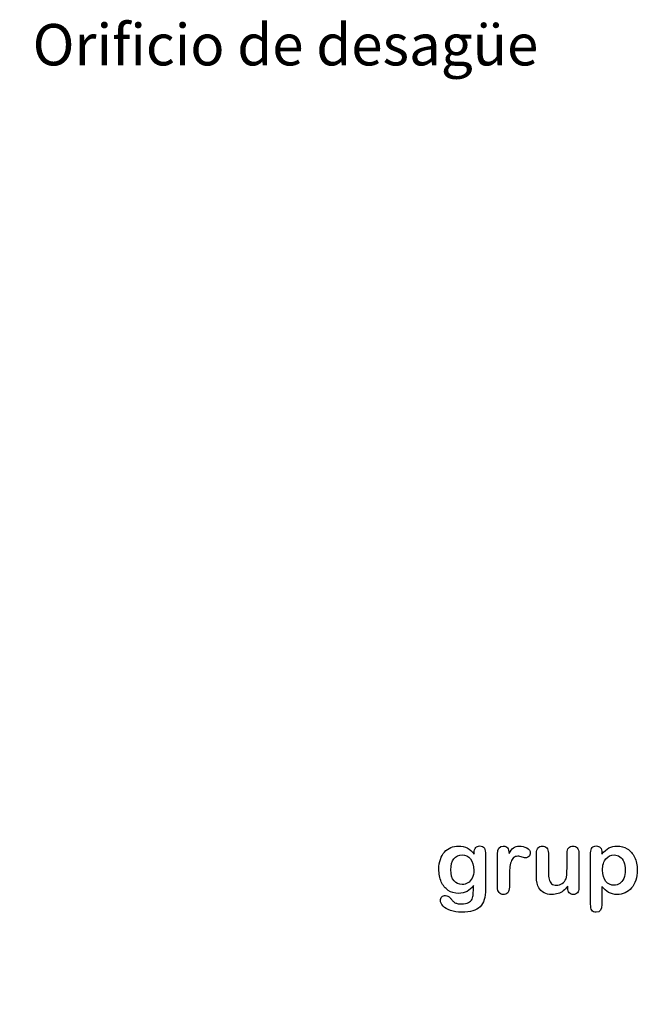
# Model space of a CAD drawing. Units: millimetres. Extents: x 0 to 291, y 0 to 204.
# Drawn here: x 194 to 240, y 0 to 74 of the extents above; entities that cross this region are included whole.
import ezdxf
from ezdxf import colors
from ezdxf.entities.mleader import LeaderData, LeaderLine
from ezdxf.math import Vec2, Vec3

# ---------------------------------------------------------------- set-up
doc = ezdxf.new("R2010")
doc.units = ezdxf.units.MM
doc.layers.add('Default', color=7, linetype='Continuous')
doc.layers.add('Predeterminado', color=7, linetype='Continuous')

# ---------------------------------------------------------------- blocks, each defined once
blk = doc.blocks.new('_DOT')
at = {"color": 0}
blk.add_line((0, 0), (-1, 0), dxfattribs=at)
at = {"color": 0, "const_width": 0.333}
blk.add_lwpolyline([(-0.1665, 0, 1), (0.1665, 0, 1)], format="xyb", close=True, dxfattribs=at)

msp = doc.modelspace()

# ---------------------------------------------------------------- linework, layer by layer
at = {"layer": 'Default', "color": 7, "linetype": 'Continuous'}
for p, q in [((237.5824, 11.4406), (237.5824, 11.3312)), ((237.5824, 11.4406), (237.5824, 11.3312)), ((235.002, 8.7862), (235.002, 8.902)), ((235.002, 8.7862), (235.002, 8.902))]:
    msp.add_line(p, q, dxfattribs=at)
for points, knots in [([(227.8945, 8.9599), (227.7562, 8.7669), (227.5985, 8.6189), (227.4151, 8.5191), (227.2328, 8.42), (227.0193, 8.3679), (226.4692, 8.3679), (226.2053, 8.4419), (225.9801, 8.5996), (225.7579, 8.7551), (225.5811, 8.9664), (225.4621, 9.2463), (225.3437, 9.5246), (225.2787, 9.8415), (225.2787, 10.4754), (225.3173, 10.7199), (225.3913, 10.9387), (225.465, 11.1565), (225.5683, 11.3409), (225.7034, 11.4889), (225.8416, 11.6402), (225.9962, 11.7527), (226.1764, 11.8299), (226.3527, 11.9055), (226.5496, 11.9425), (227.0193, 11.9425), (227.2381, 11.8911), (227.4248, 11.7945), (227.6127, 11.6973), (227.7851, 11.5436), (227.946, 11.3312)], [0, 0, 0, 0, 0.0826754, 0.0826754, 0.0826754, 0.1691448, 0.1691448, 0.2722429, 0.2722429, 0.2722429, 0.3779399, 0.3779399, 0.3779399, 0.5027165, 0.5027165, 0.5954709, 0.5954709, 0.5954709, 0.6756573, 0.6756573, 0.6756573, 0.7496217, 0.7496217, 0.7496217, 0.8227975, 0.8227975, 0.9114955, 0.9114955, 0.9114955, 1, 1, 1, 1]), ([(227.8945, 8.9599), (227.7562, 8.7669), (227.5985, 8.6189), (227.4151, 8.5191), (227.2328, 8.42), (227.0193, 8.3679), (226.4692, 8.3679), (226.2053, 8.4419), (225.9801, 8.5996), (225.7579, 8.7551), (225.5811, 8.9664), (225.4621, 9.2463), (225.3437, 9.5246), (225.2787, 9.8415), (225.2787, 10.4754), (225.3173, 10.7199), (225.3913, 10.9387), (225.465, 11.1565), (225.5683, 11.3409), (225.7034, 11.4889), (225.8416, 11.6402), (225.9962, 11.7527), (226.1764, 11.8299), (226.3527, 11.9055), (226.5496, 11.9425), (227.0193, 11.9425), (227.2381, 11.8911), (227.4248, 11.7945), (227.6127, 11.6973), (227.7851, 11.5436), (227.946, 11.3312)], [0, 0, 0, 0, 0.0826754, 0.0826754, 0.0826754, 0.1691448, 0.1691448, 0.2722429, 0.2722429, 0.2722429, 0.3779399, 0.3779399, 0.3779399, 0.5027165, 0.5027165, 0.5954709, 0.5954709, 0.5954709, 0.6756573, 0.6756573, 0.6756573, 0.7496217, 0.7496217, 0.7496217, 0.8227975, 0.8227975, 0.9114955, 0.9114955, 0.9114955, 1, 1, 1, 1]), ([(227.946, 11.3312), (227.946, 11.373), (227.946, 11.4149), (227.946, 11.4567), (227.946, 11.6111), (227.9846, 11.7334), (228.0618, 11.8203), (228.1374, 11.9054), (228.2388, 11.949), (228.538, 11.949), (228.6538, 11.8911), (228.7118, 11.7785), (228.771, 11.6633), (228.7986, 11.5017), (228.7986, 11.2862)], [0, 0, 0, 0, 0.070964, 0.070964, 0.070964, 0.2916609, 0.2916609, 0.2916609, 0.46455, 0.46455, 0.7147843, 0.7147843, 0.7147843, 1, 1, 1, 1]), ([(227.946, 11.3312), (227.946, 11.373), (227.946, 11.4149), (227.946, 11.4567), (227.946, 11.6111), (227.9846, 11.7334), (228.0618, 11.8203), (228.1374, 11.9054), (228.2388, 11.949), (228.538, 11.949), (228.6538, 11.8911), (228.7118, 11.7785), (228.771, 11.6633), (228.7986, 11.5017), (228.7986, 11.2862)], [0, 0, 0, 0, 0.070964, 0.070964, 0.070964, 0.2916609, 0.2916609, 0.2916609, 0.46455, 0.46455, 0.7147843, 0.7147843, 0.7147843, 1, 1, 1, 1]), ([(230.6036, 9.5873), (230.6036, 9.3364), (230.6036, 9.0854), (230.6036, 8.8344), (230.6036, 8.651), (230.5586, 8.5159), (230.4749, 8.4226), (230.3915, 8.3295), (230.2787, 8.2875), (230.0213, 8.2875), (229.9151, 8.3325), (229.7478, 8.5191), (229.706, 8.6543), (229.706, 8.8344), (229.706, 9.6688), (229.706, 10.5033), (229.706, 11.3377), (229.706, 11.7398), (229.8508, 11.9425), (230.2915, 11.9425), (230.3977, 11.8943), (230.4653, 11.801), (230.5333, 11.7071), (230.565, 11.5661), (230.5715, 11.3859)], [0, 0, 0, 0, 0.115697, 0.115697, 0.115697, 0.1835221, 0.1835221, 0.1835221, 0.2428466, 0.2428466, 0.3021711, 0.3021711, 0.3614955, 0.3614955, 0.3614955, 0.746234, 0.746234, 0.746234, 0.8690919, 0.8690919, 0.9332511, 0.9332511, 0.9332511, 1, 1, 1, 1]), ([(230.6036, 9.5873), (230.6036, 9.3364), (230.6036, 9.0854), (230.6036, 8.8344), (230.6036, 8.651), (230.5586, 8.5159), (230.4749, 8.4226), (230.3915, 8.3295), (230.2787, 8.2875), (230.0213, 8.2875), (229.9151, 8.3325), (229.7478, 8.5191), (229.706, 8.6543), (229.706, 8.8344), (229.706, 9.6688), (229.706, 10.5033), (229.706, 11.3377), (229.706, 11.7398), (229.8508, 11.9425), (230.2915, 11.9425), (230.3977, 11.8943), (230.4653, 11.801), (230.5333, 11.7071), (230.565, 11.5661), (230.5715, 11.3859)], [0, 0, 0, 0, 0.115697, 0.115697, 0.115697, 0.1835221, 0.1835221, 0.1835221, 0.2428466, 0.2428466, 0.3021711, 0.3021711, 0.3614955, 0.3614955, 0.3614955, 0.746234, 0.746234, 0.746234, 0.8690919, 0.8690919, 0.9332511, 0.9332511, 0.9332511, 1, 1, 1, 1]), ([(230.5715, 11.3859), (230.6809, 11.5661), (230.7903, 11.7045), (230.9029, 11.801), (231.0158, 11.8977), (231.1699, 11.9425), (231.5464, 11.9425), (231.7298, 11.8943), (231.9067, 11.801), (232.0875, 11.7056), (232.1738, 11.5822), (232.1738, 11.3151), (232.1384, 11.225), (232.0612, 11.1543), (231.9857, 11.0851), (231.9035, 11.0481), (231.7813, 11.0481), (231.704, 11.0674), (231.5753, 11.1092), (231.4495, 11.1501), (231.3372, 11.1703), (231.1088, 11.1703), (231.0026, 11.135), (230.919, 11.0674), (230.8337, 10.9985), (230.771, 10.8936), (230.7259, 10.7585), (230.6805, 10.6224), (230.6455, 10.4593), (230.6294, 10.2727), (230.613, 10.0826), (230.6036, 9.8544), (230.6036, 9.5873)], [0, 0, 0, 0, 0.1036886, 0.1036886, 0.1036886, 0.2057972, 0.2057972, 0.3096662, 0.3096662, 0.3096662, 0.398501, 0.398501, 0.4632764, 0.4632764, 0.4632764, 0.5354661, 0.5354661, 0.5648767, 0.5648767, 0.5648767, 0.6212512, 0.6212512, 0.6982964, 0.6982964, 0.6982964, 0.7700827, 0.7700827, 0.7700827, 0.8666142, 0.8666142, 0.8666142, 1, 1, 1, 1]), ([(230.5715, 11.3859), (230.6809, 11.5661), (230.7903, 11.7045), (230.9029, 11.801), (231.0158, 11.8977), (231.1699, 11.9425), (231.5464, 11.9425), (231.7298, 11.8943), (231.9067, 11.801), (232.0875, 11.7056), (232.1738, 11.5822), (232.1738, 11.3151), (232.1384, 11.225), (232.0612, 11.1543), (231.9857, 11.0851), (231.9035, 11.0481), (231.7813, 11.0481), (231.704, 11.0674), (231.5753, 11.1092), (231.4495, 11.1501), (231.3372, 11.1703), (231.1088, 11.1703), (231.0026, 11.135), (230.919, 11.0674), (230.8337, 10.9985), (230.771, 10.8936), (230.7259, 10.7585), (230.6805, 10.6224), (230.6455, 10.4593), (230.6294, 10.2727), (230.613, 10.0826), (230.6036, 9.8544), (230.6036, 9.5873)], [0, 0, 0, 0, 0.1036886, 0.1036886, 0.1036886, 0.2057972, 0.2057972, 0.3096662, 0.3096662, 0.3096662, 0.398501, 0.398501, 0.4632764, 0.4632764, 0.4632764, 0.5354661, 0.5354661, 0.5648767, 0.5648767, 0.5648767, 0.6212512, 0.6212512, 0.6982964, 0.6982964, 0.6982964, 0.7700827, 0.7700827, 0.7700827, 0.8666142, 0.8666142, 0.8666142, 1, 1, 1, 1]), ([(235.002, 8.902), (234.8958, 8.7669), (234.7832, 8.651), (234.6641, 8.561), (234.5435, 8.4697), (234.4164, 8.4001), (234.2748, 8.355), (234.1362, 8.3109), (233.9756, 8.2875), (233.5798, 8.2875), (233.3836, 8.3325), (233.213, 8.4226), (233.04, 8.514), (232.9074, 8.635), (232.8141, 8.7926), (232.7017, 8.9826), (232.6468, 9.2591), (232.6468, 9.6195), (232.6468, 10.2147), (232.6468, 10.81), (232.6468, 11.4052), (232.6468, 11.5854), (232.6854, 11.7205), (232.7658, 11.8074), (232.8479, 11.896), (232.9556, 11.9425), (233.2259, 11.9425), (233.3353, 11.8975), (233.4157, 11.8074), (233.4976, 11.7157), (233.5412, 11.5822), (233.5412, 11.4052), (233.5412, 10.9237), (233.5412, 10.4421), (233.5412, 9.9606), (233.5412, 9.7514), (233.5605, 9.5745), (233.6313, 9.2913), (233.6924, 9.1787), (233.7825, 9.1015), (233.8777, 9.02), (233.9981, 8.9792), (234.3038, 8.9792), (234.4486, 9.0243), (234.5805, 9.1144), (234.7146, 9.206), (234.8121, 9.3235), (234.8733, 9.4683), (234.9272, 9.596), (234.9505, 9.8769), (234.9505, 10.3081), (234.9505, 10.6738), (234.9505, 11.0395), (234.9505, 11.4052), (234.9505, 11.5822), (234.9923, 11.7173), (235.1596, 11.8975), (235.2658, 11.9425), (235.5361, 11.9425), (235.6423, 11.8975), (235.7227, 11.8074), (235.803, 11.7175), (235.845, 11.5854), (235.845, 11.4052), (235.845, 10.5354), (235.845, 9.6656), (235.845, 8.7958), (235.845, 8.6221), (235.8063, 8.4934), (235.7291, 8.4097), (235.6503, 8.3243), (235.5489, 8.281), (235.3044, 8.281), (235.2015, 8.3261), (235.121, 8.4129), (235.0405, 8.4999), (235.002, 8.6253), (235.002, 8.7862)], [0, 0, 0, 0, 0.0265852, 0.0265852, 0.0265852, 0.0510291, 0.0510291, 0.0510291, 0.0784338, 0.0784338, 0.1112216, 0.1112216, 0.1112216, 0.1416708, 0.1416708, 0.1416708, 0.1887908, 0.1887908, 0.1887908, 0.2874123, 0.2874123, 0.2874123, 0.3111147, 0.3111147, 0.3111147, 0.3306863, 0.3306863, 0.3512127, 0.3512127, 0.3512127, 0.3750291, 0.3750291, 0.3750291, 0.4548029, 0.4548029, 0.4548029, 0.4801566, 0.4801566, 0.5055103, 0.5055103, 0.5055103, 0.5293447, 0.5293447, 0.5526826, 0.5526826, 0.5526826, 0.5784128, 0.5784128, 0.5784128, 0.6251756, 0.6251756, 0.6251756, 0.685776, 0.685776, 0.685776, 0.7070325, 0.7070325, 0.7282891, 0.7282891, 0.7495456, 0.7495456, 0.7495456, 0.7733285, 0.7733285, 0.7733285, 0.9174056, 0.9174056, 0.9174056, 0.9401804, 0.9401804, 0.9401804, 0.9590125, 0.9590125, 0.9778445, 0.9778445, 0.9778445, 1, 1, 1, 1]), ([(235.002, 8.902), (234.8958, 8.7669), (234.7832, 8.651), (234.6641, 8.561), (234.5435, 8.4697), (234.4164, 8.4001), (234.2748, 8.355), (234.1362, 8.3109), (233.9756, 8.2875), (233.5798, 8.2875), (233.3836, 8.3325), (233.213, 8.4226), (233.04, 8.514), (232.9074, 8.635), (232.8141, 8.7926), (232.7017, 8.9826), (232.6468, 9.2591), (232.6468, 9.6195), (232.6468, 10.2147), (232.6468, 10.81), (232.6468, 11.4052), (232.6468, 11.5854), (232.6854, 11.7205), (232.7658, 11.8074), (232.8479, 11.896), (232.9556, 11.9425), (233.2259, 11.9425), (233.3353, 11.8975), (233.4157, 11.8074), (233.4976, 11.7157), (233.5412, 11.5822), (233.5412, 11.4052), (233.5412, 10.9237), (233.5412, 10.4421), (233.5412, 9.9606), (233.5412, 9.7514), (233.5605, 9.5745), (233.6313, 9.2913), (233.6924, 9.1787), (233.7825, 9.1015), (233.8777, 9.02), (233.9981, 8.9792), (234.3038, 8.9792), (234.4486, 9.0243), (234.5805, 9.1144), (234.7146, 9.206), (234.8121, 9.3235), (234.8733, 9.4683), (234.9272, 9.596), (234.9505, 9.8769), (234.9505, 10.3081), (234.9505, 10.6738), (234.9505, 11.0395), (234.9505, 11.4052), (234.9505, 11.5822), (234.9923, 11.7173), (235.1596, 11.8975), (235.2658, 11.9425), (235.5361, 11.9425), (235.6423, 11.8975), (235.7227, 11.8074), (235.803, 11.7175), (235.845, 11.5854), (235.845, 11.4052), (235.845, 10.5354), (235.845, 9.6656), (235.845, 8.7958), (235.845, 8.6221), (235.8063, 8.4934), (235.7291, 8.4097), (235.6503, 8.3243), (235.5489, 8.281), (235.3044, 8.281), (235.2015, 8.3261), (235.121, 8.4129), (235.0405, 8.4999), (235.002, 8.6253), (235.002, 8.7862)], [0, 0, 0, 0, 0.0265852, 0.0265852, 0.0265852, 0.0510291, 0.0510291, 0.0510291, 0.0784338, 0.0784338, 0.1112216, 0.1112216, 0.1112216, 0.1416708, 0.1416708, 0.1416708, 0.1887908, 0.1887908, 0.1887908, 0.2874123, 0.2874123, 0.2874123, 0.3111147, 0.3111147, 0.3111147, 0.3306863, 0.3306863, 0.3512127, 0.3512127, 0.3512127, 0.3750291, 0.3750291, 0.3750291, 0.4548029, 0.4548029, 0.4548029, 0.4801566, 0.4801566, 0.5055103, 0.5055103, 0.5055103, 0.5293447, 0.5293447, 0.5526826, 0.5526826, 0.5526826, 0.5784128, 0.5784128, 0.5784128, 0.6251756, 0.6251756, 0.6251756, 0.685776, 0.685776, 0.685776, 0.7070325, 0.7070325, 0.7282891, 0.7282891, 0.7495456, 0.7495456, 0.7495456, 0.7733285, 0.7733285, 0.7733285, 0.9174056, 0.9174056, 0.9174056, 0.9401804, 0.9401804, 0.9401804, 0.9590125, 0.9590125, 0.9778445, 0.9778445, 0.9778445, 1, 1, 1, 1]), ([(237.5824, 8.8956), (237.5824, 8.444), (237.5824, 7.9925), (237.5824, 7.541), (237.5824, 7.1452), (237.4376, 6.949), (236.9807, 6.949), (236.8681, 7.0005), (236.8134, 7.1034), (236.7601, 7.2039), (236.7298, 7.3544), (236.7298, 7.5474), (236.7298, 8.8441), (236.7298, 10.1407), (236.7298, 11.4374), (236.7298, 11.6079), (236.7684, 11.7366), (236.8424, 11.8203), (236.9194, 11.9073), (237.0193, 11.949), (237.2767, 11.949), (237.3829, 11.9039), (237.5438, 11.7302), (237.5824, 11.6047), (237.5824, 11.4406)], [0, 0, 0, 0, 0.1606203, 0.1606203, 0.1606203, 0.2517229, 0.2517229, 0.305975, 0.305975, 0.305975, 0.3600649, 0.3600649, 0.3600649, 0.8213048, 0.8213048, 0.8213048, 0.8696556, 0.8696556, 0.8696556, 0.9145642, 0.9145642, 0.9572821, 0.9572821, 1, 1, 1, 1]), ([(237.5824, 8.8956), (237.5824, 8.444), (237.5824, 7.9925), (237.5824, 7.541), (237.5824, 7.1452), (237.4376, 6.949), (236.9807, 6.949), (236.8681, 7.0005), (236.8134, 7.1034), (236.7601, 7.2039), (236.7298, 7.3544), (236.7298, 7.5474), (236.7298, 8.8441), (236.7298, 10.1407), (236.7298, 11.4374), (236.7298, 11.6079), (236.7684, 11.7366), (236.8424, 11.8203), (236.9194, 11.9073), (237.0193, 11.949), (237.2767, 11.949), (237.3829, 11.9039), (237.5438, 11.7302), (237.5824, 11.6047), (237.5824, 11.4406)], [0, 0, 0, 0, 0.1606203, 0.1606203, 0.1606203, 0.2517229, 0.2517229, 0.305975, 0.305975, 0.305975, 0.3600649, 0.3600649, 0.3600649, 0.8213048, 0.8213048, 0.8213048, 0.8696556, 0.8696556, 0.8696556, 0.9145642, 0.9145642, 0.9572821, 0.9572821, 1, 1, 1, 1]), ([(237.5824, 11.3312), (237.7529, 11.5436), (237.9267, 11.6948), (238.1101, 11.7945), (238.2921, 11.8936), (238.4994, 11.9425), (239.0078, 11.9425), (239.2619, 11.8718), (239.4936, 11.727), (239.7261, 11.5816), (239.9119, 11.3763), (240.047, 11.0996), (240.1809, 10.8255), (240.2497, 10.5011), (240.2497, 9.848), (240.2111, 9.5938), (240.1339, 9.3621), (240.0554, 9.1266), (239.9473, 8.9342), (239.8121, 8.7765), (239.6756, 8.6173), (239.5129, 8.4998), (239.3295, 8.4129), (239.1447, 8.3254), (238.9434, 8.2875), (238.4737, 8.2875), (238.2581, 8.3389), (238.0811, 8.4419), (237.9066, 8.5435), (237.7401, 8.6961), (237.5824, 8.8956)], [0, 0, 0, 0, 0.0879819, 0.0879819, 0.0879819, 0.1701324, 0.1701324, 0.2682566, 0.2682566, 0.2682566, 0.3738, 0.3738, 0.3738, 0.5014299, 0.5014299, 0.5952434, 0.5952434, 0.5952434, 0.6789377, 0.6789377, 0.6789377, 0.754717, 0.754717, 0.754717, 0.8274424, 0.8274424, 0.9155944, 0.9155944, 0.9155944, 1, 1, 1, 1]), ([(237.5824, 11.3312), (237.7529, 11.5436), (237.9267, 11.6948), (238.1101, 11.7945), (238.2921, 11.8936), (238.4994, 11.9425), (239.0078, 11.9425), (239.2619, 11.8718), (239.4936, 11.727), (239.7261, 11.5816), (239.9119, 11.3763), (240.047, 11.0996), (240.1809, 10.8255), (240.2497, 10.5011), (240.2497, 9.848), (240.2111, 9.5938), (240.1339, 9.3621), (240.0554, 9.1266), (239.9473, 8.9342), (239.8121, 8.7765), (239.6756, 8.6173), (239.5129, 8.4998), (239.3295, 8.4129), (239.1447, 8.3254), (238.9434, 8.2875), (238.4737, 8.2875), (238.2581, 8.3389), (238.0811, 8.4419), (237.9066, 8.5435), (237.7401, 8.6961), (237.5824, 8.8956)], [0, 0, 0, 0, 0.0879819, 0.0879819, 0.0879819, 0.1701324, 0.1701324, 0.2682566, 0.2682566, 0.2682566, 0.3738, 0.3738, 0.3738, 0.5014299, 0.5014299, 0.5952434, 0.5952434, 0.5952434, 0.6789377, 0.6789377, 0.6789377, 0.754717, 0.754717, 0.754717, 0.8274424, 0.8274424, 0.9155944, 0.9155944, 0.9155944, 1, 1, 1, 1]), ([(228.7986, 11.2862), (228.7986, 10.4142), (228.7986, 9.5423), (228.7986, 8.6703), (228.7986, 8.3711), (228.7665, 8.1137), (228.6378, 7.6826), (228.5348, 7.5056), (228.3932, 7.364), (228.2533, 7.2241), (228.0683, 7.1195), (227.8398, 7.0519), (227.6135, 6.985), (227.3314, 6.949), (226.6815, 6.949), (226.4016, 6.9908), (225.9125, 7.1646), (225.7259, 7.2772), (225.594, 7.4155), (225.4637, 7.5522), (225.3945, 7.6922), (225.3945, 7.9464), (225.4331, 8.0333), (225.5811, 8.1749), (225.6744, 8.207), (225.9125, 8.207), (226.0284, 8.1523), (226.1281, 8.0365), (226.1789, 7.9775), (226.2246, 7.9175), (226.3276, 7.7952), (226.3855, 7.7437), (226.4466, 7.6987), (226.5083, 7.6532), (226.585, 7.6247), (226.6719, 7.6054), (226.7625, 7.5852), (226.8617, 7.5732), (227.2092, 7.5732), (227.3894, 7.6054), (227.5148, 7.6697), (227.6429, 7.7354), (227.7336, 7.8274), (227.8366, 8.059), (227.8688, 8.1845), (227.8752, 8.3164), (227.8818, 8.4517), (227.8913, 8.6639), (227.8945, 8.9599)], [0, 0, 0, 0, 0.2274689, 0.2274689, 0.2274689, 0.2885306, 0.2885306, 0.3495923, 0.3495923, 0.3495923, 0.4054218, 0.4054218, 0.4054218, 0.4786808, 0.4786808, 0.5450285, 0.5450285, 0.6113762, 0.6113762, 0.6113762, 0.6485971, 0.6485971, 0.6767196, 0.6767196, 0.7048421, 0.7048421, 0.7397822, 0.7397822, 0.7397822, 0.7600422, 0.7600422, 0.7803022, 0.7803022, 0.7803022, 0.8016558, 0.8016558, 0.8016558, 0.825854, 0.825854, 0.8763247, 0.8763247, 0.8763247, 0.910169, 0.910169, 0.9440133, 0.9440133, 0.9440133, 1, 1, 1, 1]), ([(228.7986, 11.2862), (228.7986, 10.4142), (228.7986, 9.5423), (228.7986, 8.6703), (228.7986, 8.3711), (228.7665, 8.1137), (228.6378, 7.6826), (228.5348, 7.5056), (228.3932, 7.364), (228.2533, 7.2241), (228.0683, 7.1195), (227.8398, 7.0519), (227.6135, 6.985), (227.3314, 6.949), (226.6815, 6.949), (226.4016, 6.9908), (225.9125, 7.1646), (225.7259, 7.2772), (225.594, 7.4155), (225.4637, 7.5522), (225.3945, 7.6922), (225.3945, 7.9464), (225.4331, 8.0333), (225.5811, 8.1749), (225.6744, 8.207), (225.9125, 8.207), (226.0284, 8.1523), (226.1281, 8.0365), (226.1789, 7.9775), (226.2246, 7.9175), (226.3276, 7.7952), (226.3855, 7.7437), (226.4466, 7.6987), (226.5083, 7.6532), (226.585, 7.6247), (226.6719, 7.6054), (226.7625, 7.5852), (226.8617, 7.5732), (227.2092, 7.5732), (227.3894, 7.6054), (227.5148, 7.6697), (227.6429, 7.7354), (227.7336, 7.8274), (227.8366, 8.059), (227.8688, 8.1845), (227.8752, 8.3164), (227.8818, 8.4517), (227.8913, 8.6639), (227.8945, 8.9599)], [0, 0, 0, 0, 0.2274689, 0.2274689, 0.2274689, 0.2885306, 0.2885306, 0.3495923, 0.3495923, 0.3495923, 0.4054218, 0.4054218, 0.4054218, 0.4786808, 0.4786808, 0.5450285, 0.5450285, 0.6113762, 0.6113762, 0.6113762, 0.6485971, 0.6485971, 0.6767196, 0.6767196, 0.7048421, 0.7048421, 0.7397822, 0.7397822, 0.7397822, 0.7600422, 0.7600422, 0.7803022, 0.7803022, 0.7803022, 0.8016558, 0.8016558, 0.8016558, 0.825854, 0.825854, 0.8763247, 0.8763247, 0.8763247, 0.910169, 0.910169, 0.9440133, 0.9440133, 0.9440133, 1, 1, 1, 1]), ([(226.186, 10.144), (226.186, 9.7804), (226.2665, 9.5037), (226.4241, 9.3171), (226.5831, 9.1289), (226.7909, 9.0371), (227.1899, 9.0371), (227.3314, 9.0758), (227.5953, 9.2366), (227.7047, 9.3589), (227.872, 9.6806), (227.9138, 9.8769), (227.9138, 10.4754), (227.8334, 10.7617), (227.6725, 10.9676), (227.5132, 11.1716), (227.2993, 11.2733), (226.778, 11.2733), (226.5753, 11.1736), (226.4177, 10.9773), (226.2628, 10.7846), (226.186, 10.5043), (226.186, 10.144)], [0, 0, 0, 0, 0.1380828, 0.1380828, 0.1380828, 0.2720929, 0.2720929, 0.3511245, 0.3511245, 0.4301561, 0.4301561, 0.5091877, 0.5091877, 0.6343211, 0.6343211, 0.6343211, 0.7492652, 0.7492652, 0.8614058, 0.8614058, 0.8614058, 1, 1, 1, 1]), ([(226.186, 10.144), (226.186, 9.7804), (226.2665, 9.5037), (226.4241, 9.3171), (226.5831, 9.1289), (226.7909, 9.0371), (227.1899, 9.0371), (227.3314, 9.0758), (227.5953, 9.2366), (227.7047, 9.3589), (227.872, 9.6806), (227.9138, 9.8769), (227.9138, 10.4754), (227.8334, 10.7617), (227.6725, 10.9676), (227.5132, 11.1716), (227.2993, 11.2733), (226.778, 11.2733), (226.5753, 11.1736), (226.4177, 10.9773), (226.2628, 10.7846), (226.186, 10.5043), (226.186, 10.144)], [0, 0, 0, 0, 0.1380828, 0.1380828, 0.1380828, 0.2720929, 0.2720929, 0.3511245, 0.3511245, 0.4301561, 0.4301561, 0.5091877, 0.5091877, 0.6343211, 0.6343211, 0.6343211, 0.7492652, 0.7492652, 0.8614058, 0.8614058, 0.8614058, 1, 1, 1, 1]), ([(239.3424, 10.1311), (239.3424, 10.3692), (239.307, 10.5719), (239.233, 10.7424), (239.1595, 10.9118), (239.0625, 11.0449), (238.8051, 11.225), (238.6635, 11.2733), (238.2581, 11.2733), (238.0522, 11.1736), (237.8816, 10.9773), (237.7127, 10.7829), (237.6242, 10.4947), (237.6242, 9.7546), (237.7111, 9.4779), (238.0457, 9.079), (238.2581, 8.9792), (238.6571, 8.9792), (238.7954, 9.0243), (238.9209, 9.1111), (239.0485, 9.1995), (239.1493, 9.3267), (239.3038, 9.6742), (239.3424, 9.8833), (239.3424, 10.1311)], [0, 0, 0, 0, 0.0974504, 0.0974504, 0.0974504, 0.1703672, 0.1703672, 0.2432841, 0.2432841, 0.3578678, 0.3578678, 0.3578678, 0.491108, 0.491108, 0.6175733, 0.6175733, 0.7440387, 0.7440387, 0.8212318, 0.8212318, 0.8212318, 0.9106159, 0.9106159, 1, 1, 1, 1]), ([(239.3424, 10.1311), (239.3424, 10.3692), (239.307, 10.5719), (239.233, 10.7424), (239.1595, 10.9118), (239.0625, 11.0449), (238.8051, 11.225), (238.6635, 11.2733), (238.2581, 11.2733), (238.0522, 11.1736), (237.8816, 10.9773), (237.7127, 10.7829), (237.6242, 10.4947), (237.6242, 9.7546), (237.7111, 9.4779), (238.0457, 9.079), (238.2581, 8.9792), (238.6571, 8.9792), (238.7954, 9.0243), (238.9209, 9.1111), (239.0485, 9.1995), (239.1493, 9.3267), (239.3038, 9.6742), (239.3424, 9.8833), (239.3424, 10.1311)], [0, 0, 0, 0, 0.0974504, 0.0974504, 0.0974504, 0.1703672, 0.1703672, 0.2432841, 0.2432841, 0.3578678, 0.3578678, 0.3578678, 0.491108, 0.491108, 0.6175733, 0.6175733, 0.7440387, 0.7440387, 0.8212318, 0.8212318, 0.8212318, 0.9106159, 0.9106159, 1, 1, 1, 1])]:
    msp.add_open_spline(points, degree=3, knots=knots, dxfattribs=at)

# ---------------------------------------------------------------- leaders
at = {"layer": 'Predeterminado', "color": 7, "linetype": 'Continuous'}
ml = msp.add_multileader_mtext('Standard', dxfattribs=at)
ml.set_content('{\\pxsm0.9;\\fArial|b0||i0||c0|p34;\\W1.;Orificio de desagüe\\P}', color=7)
ml.set_leader_properties(color=7)
ml.set_arrow_properties(name='DOT')
ml.build(insert=Vec2(0, 0))
ml.multileader.update_dxf_attribs({"leader_type": 0, "dogleg_length": 0, "arrow_head_size": 3.125})
ctx = ml.context
ctx.base_point, ctx.char_height, ctx.arrow_head_size, ctx.landing_gap_size = Vec3(192.6349, 71.9514), 3.125, 3.125, 1.0938
notes = []
notes.append((ctx, [(0, (0, 0, 0), (0, 0), (1, 0), 1, [])]))
ctx.mtext.insert = Vec3(194.6349, 73.9717)
for ctx, leaders in notes:
    for number, flags, end, landing, length, lines in leaders:
        leader = LeaderData()
        leader.index, (leader.has_last_leader_line, leader.has_dogleg_vector, leader.attachment_direction) = number, flags
        leader.last_leader_point, leader.dogleg_vector, leader.dogleg_length = Vec3(end), Vec3(landing), length
        for number, points, colour, breaks in lines:
            line = LeaderLine()
            line.index, line.vertices, line.color, line.breaks = number, Vec3.list(points), colors.encode_raw_color(colour), breaks
            leader.lines.append(line)
        ctx.leaders.append(leader)

doc.saveas('drawing.dxf')
